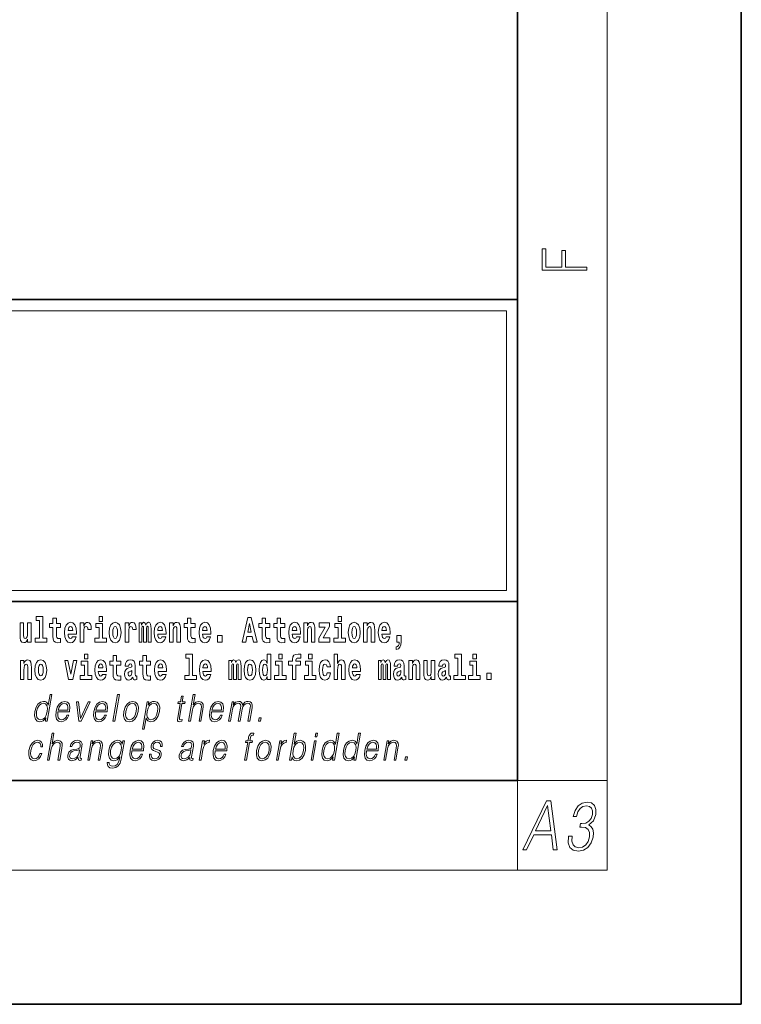
# Model space of a CAD drawing. Extents: x 0 to 420, y 0 to 297.
# Drawn here: x 388 to 420, y 0 to 44 of the extents above; entities that cross this region are included whole.
import ezdxf

# ---------------------------------------------------------------- set-up
doc = ezdxf.new("R2010")
doc.units = 0

msp = doc.modelspace()

# ---------------------------------------------------------------- linework, layer by layer
at = {"color": 7, "lineweight": 35}
for p, q in [((420, 0), (420, 297)), ((410, 10), (410, 287)), ((230, 31.5), (410, 31.5)), ((357.812, 31.5), (410, 31.5)), ((410, 10), (410, 31.5)), ((357.812, 18), (408.5, 18)), ((397, 18), (410, 18)), ((20, 10), (410, 10)), ((230, 10), (410, 10)), ((0, 0), (420, 0))]:
    msp.add_line(p, q, dxfattribs=at)
at = {"color": 7, "lineweight": 13}
for p, q in [((414, 6), (414, 291)), ((358.312, 31), (409.5, 31)), ((409.5, 31), (409.5, 18.5)), ((410, 10), (414, 10)), ((410, 10), (410, 6)), ((414, 6), (16, 6))]:
    msp.add_line(p, q, dxfattribs=at)
at = {"color": 252, "lineweight": 13}
msp.add_line((358.312, 18.5), (409.5, 18.5), dxfattribs=at)
at = {"color": 7, "lineweight": 13}
for points in [[(413.093, 32.817), (413.093, 32.955), (412.144, 32.955), (412.144, 33.691), (411.98, 33.691), (411.98, 32.955), (411.257, 32.955), (411.257, 33.766), (411.093, 33.766), (411.093, 32.817)], [(388.471, 17.154), (388.615, 17.154), (388.615, 16.369), (388.432, 16.369), (388.432, 16.193), (388.949, 16.193), (388.949, 16.369), (388.771, 16.369), (388.771, 17.332), (388.471, 17.332)], [(389.568, 17.016), (389.378, 17.016), (389.378, 17.265), (389.222, 17.265), (389.222, 17.016), (389.073, 17.016), (389.073, 16.839), (389.222, 16.839), (389.222, 16.46), (389.232, 16.323), (389.267, 16.232), (389.335, 16.181), (389.441, 16.163), (389.568, 16.171), (389.568, 16.352), (389.495, 16.346), (389.435, 16.358), (389.399, 16.396), (389.383, 16.458), (389.378, 16.541), (389.378, 16.839), (389.568, 16.839)], [(391.287, 17.332), (391.287, 17.116), (391.443, 17.116), (391.443, 17.332)], [(395.579, 17.016), (395.389, 17.016), (395.389, 17.265), (395.233, 17.265), (395.233, 17.016), (395.084, 17.016), (395.084, 16.839), (395.233, 16.839), (395.233, 16.46), (395.243, 16.323), (395.279, 16.232), (395.346, 16.181), (395.453, 16.163), (395.579, 16.171), (395.579, 16.352), (395.506, 16.346), (395.446, 16.358), (395.411, 16.396), (395.394, 16.458), (395.389, 16.541), (395.389, 16.839), (395.579, 16.839)], [(397.94, 17.293), (397.68, 16.193), (397.843, 16.193), (397.895, 16.446), (398.132, 16.446), (398.187, 16.193), (398.353, 16.193), (398.093, 17.293)], [(398.919, 17.016), (398.729, 17.016), (398.729, 17.265), (398.573, 17.265), (398.573, 17.016), (398.424, 17.016), (398.424, 16.839), (398.573, 16.839), (398.573, 16.46), (398.583, 16.323), (398.618, 16.232), (398.686, 16.181), (398.792, 16.163), (398.919, 16.171), (398.919, 16.352), (398.846, 16.346), (398.786, 16.358), (398.75, 16.396), (398.734, 16.458), (398.729, 16.541), (398.729, 16.839), (398.919, 16.839)], [(399.587, 17.016), (399.397, 17.016), (399.397, 17.265), (399.241, 17.265), (399.241, 17.016), (399.092, 17.016), (399.092, 16.839), (399.241, 16.839), (399.241, 16.46), (399.251, 16.323), (399.286, 16.232), (399.354, 16.181), (399.46, 16.163), (399.587, 16.171), (399.587, 16.352), (399.514, 16.346), (399.454, 16.358), (399.418, 16.396), (399.401, 16.458), (399.397, 16.541), (399.397, 16.839), (399.587, 16.839)], [(401.973, 17.332), (401.973, 17.116), (402.13, 17.116), (402.13, 17.332)], [(388.246, 16.193), (388.246, 17.045), (388.088, 17.045), (388.088, 16.621), (388.082, 16.504), (388.066, 16.422), (388.033, 16.373), (387.985, 16.357), (387.941, 16.371), (387.919, 16.415), (387.911, 16.487), (387.91, 16.583), (387.91, 17.045), (387.752, 17.045), (387.752, 16.528), (387.756, 16.374), (387.778, 16.26), (387.829, 16.19), (387.921, 16.165), (387.975, 16.174), (388.019, 16.201), (388.056, 16.251), (388.088, 16.323), (388.088, 16.193)], [(390.092, 16.422), (390.058, 16.368), (390.011, 16.349), (389.968, 16.362), (389.935, 16.4), (389.911, 16.463), (389.9, 16.55), (390.271, 16.55), (390.272, 16.607), (390.255, 16.808), (390.203, 16.956), (390.119, 17.045), (390.006, 17.075), (389.899, 17.043), (389.815, 16.954), (389.762, 16.81), (389.744, 16.62), (389.762, 16.426), (389.815, 16.282), (389.896, 16.193), (390.003, 16.163), (390.092, 16.179), (390.163, 16.225), (390.217, 16.304), (390.258, 16.422)], [(390.109, 16.713), (389.903, 16.713), (389.912, 16.786), (389.935, 16.842), (389.967, 16.877), (390.006, 16.889), (390.047, 16.877), (390.079, 16.843), (390.099, 16.788)], [(390.446, 17.045), (390.446, 16.193), (390.605, 16.193), (390.605, 16.626), (390.609, 16.74), (390.625, 16.823), (390.656, 16.873), (390.707, 16.891), (390.764, 16.854), (390.779, 16.812), (390.785, 16.753), (390.785, 16.748), (390.939, 16.748), (390.939, 16.763), (390.929, 16.899), (390.9, 16.996), (390.85, 17.053), (390.778, 17.073), (390.721, 17.062), (390.674, 17.03), (390.635, 16.976), (390.605, 16.9), (390.605, 17.045)], [(391.614, 16.369), (391.443, 16.369), (391.443, 17.016), (391.142, 17.016), (391.142, 16.839), (391.287, 16.839), (391.287, 16.369), (391.097, 16.369), (391.097, 16.193), (391.614, 16.193)], [(391.741, 16.618), (391.759, 16.423), (391.811, 16.281), (391.895, 16.193), (392.005, 16.163), (392.115, 16.193), (392.199, 16.281), (392.251, 16.423), (392.27, 16.618), (392.251, 16.812), (392.199, 16.956), (392.114, 17.043), (392.004, 17.075), (391.895, 17.043), (391.811, 16.956), (391.759, 16.812)], [(392.005, 16.886), (392.05, 16.869), (392.083, 16.818), (392.103, 16.734), (392.111, 16.62), (392.103, 16.504), (392.083, 16.42), (392.05, 16.369), (392.005, 16.354), (391.96, 16.369), (391.927, 16.422), (391.907, 16.507), (391.9, 16.626), (391.907, 16.737), (391.928, 16.818), (391.961, 16.869)], [(392.449, 17.045), (392.449, 16.193), (392.609, 16.193), (392.609, 16.626), (392.612, 16.74), (392.629, 16.823), (392.66, 16.873), (392.711, 16.891), (392.768, 16.854), (392.783, 16.812), (392.789, 16.753), (392.789, 16.748), (392.943, 16.748), (392.943, 16.763), (392.933, 16.899), (392.904, 16.996), (392.854, 17.053), (392.782, 17.073), (392.724, 17.062), (392.678, 17.03), (392.639, 16.976), (392.609, 16.9), (392.609, 17.045)], [(393.486, 16.824), (393.486, 16.193), (393.612, 16.193), (393.612, 16.782), (393.607, 16.905), (393.589, 16.997), (393.552, 17.054), (393.491, 17.075), (393.428, 17.043), (393.376, 16.951), (393.34, 17.041), (393.279, 17.075), (393.224, 17.043), (393.185, 16.954), (393.185, 17.045), (393.071, 17.045), (393.071, 16.193), (393.196, 16.193), (393.196, 16.818), (393.208, 16.875), (393.244, 16.896), (393.27, 16.88), (393.279, 16.835), (393.279, 16.193), (393.403, 16.193), (393.403, 16.818), (393.416, 16.875), (393.451, 16.896), (393.477, 16.88), (393.486, 16.835)], [(394.099, 16.422), (394.066, 16.368), (394.018, 16.349), (393.976, 16.362), (393.943, 16.4), (393.918, 16.463), (393.907, 16.55), (394.279, 16.55), (394.28, 16.607), (394.262, 16.808), (394.21, 16.956), (394.127, 17.045), (394.014, 17.075), (393.906, 17.043), (393.823, 16.954), (393.77, 16.81), (393.752, 16.62), (393.77, 16.426), (393.823, 16.282), (393.904, 16.193), (394.01, 16.163), (394.099, 16.179), (394.17, 16.225), (394.224, 16.304), (394.266, 16.422)], [(394.117, 16.713), (393.911, 16.713), (393.919, 16.786), (393.943, 16.842), (393.975, 16.877), (394.014, 16.889), (394.055, 16.877), (394.087, 16.843), (394.107, 16.788)], [(394.432, 17.045), (394.432, 16.193), (394.591, 16.193), (394.591, 16.617), (394.595, 16.732), (394.612, 16.815), (394.644, 16.864), (394.694, 16.881), (394.735, 16.866), (394.757, 16.824), (394.765, 16.756), (394.767, 16.667), (394.767, 16.193), (394.926, 16.193), (394.926, 16.71), (394.92, 16.862), (394.898, 16.976), (394.847, 17.048), (394.756, 17.073), (394.703, 17.064), (394.658, 17.035), (394.622, 16.986), (394.591, 16.915), (394.591, 17.045)], [(396.103, 16.422), (396.07, 16.368), (396.022, 16.349), (395.98, 16.362), (395.946, 16.4), (395.922, 16.463), (395.911, 16.55), (396.283, 16.55), (396.284, 16.607), (396.266, 16.808), (396.214, 16.956), (396.131, 17.045), (396.017, 17.075), (395.91, 17.043), (395.827, 16.954), (395.773, 16.81), (395.756, 16.62), (395.773, 16.426), (395.827, 16.282), (395.908, 16.193), (396.014, 16.163), (396.103, 16.179), (396.174, 16.225), (396.228, 16.304), (396.269, 16.422)], [(396.121, 16.713), (395.914, 16.713), (395.923, 16.786), (395.946, 16.842), (395.979, 16.877), (396.017, 16.889), (396.059, 16.877), (396.091, 16.843), (396.111, 16.788)], [(398.016, 17.019), (398.092, 16.631), (397.937, 16.631)], [(400.11, 16.422), (400.077, 16.368), (400.029, 16.349), (399.987, 16.362), (399.954, 16.4), (399.93, 16.463), (399.918, 16.55), (400.29, 16.55), (400.291, 16.607), (400.274, 16.808), (400.221, 16.956), (400.138, 17.045), (400.025, 17.075), (399.917, 17.043), (399.834, 16.954), (399.781, 16.81), (399.763, 16.62), (399.781, 16.426), (399.834, 16.282), (399.915, 16.193), (400.022, 16.163), (400.11, 16.179), (400.181, 16.225), (400.236, 16.304), (400.277, 16.422)], [(400.128, 16.713), (399.922, 16.713), (399.931, 16.786), (399.954, 16.842), (399.986, 16.877), (400.025, 16.889), (400.066, 16.877), (400.098, 16.843), (400.118, 16.788)], [(400.443, 17.045), (400.443, 16.193), (400.602, 16.193), (400.602, 16.617), (400.606, 16.732), (400.623, 16.815), (400.655, 16.864), (400.705, 16.881), (400.746, 16.866), (400.768, 16.824), (400.776, 16.756), (400.778, 16.667), (400.778, 16.193), (400.937, 16.193), (400.937, 16.71), (400.931, 16.862), (400.909, 16.976), (400.858, 17.048), (400.767, 17.073), (400.714, 17.064), (400.67, 17.035), (400.633, 16.986), (400.602, 16.915), (400.602, 17.045)], [(401.593, 16.886), (401.593, 17.045), (401.13, 17.045), (401.13, 16.861), (401.392, 16.861), (401.112, 16.36), (401.112, 16.193), (401.608, 16.193), (401.608, 16.377), (401.305, 16.377)], [(402.301, 16.369), (402.13, 16.369), (402.13, 17.016), (401.829, 17.016), (401.829, 16.839), (401.973, 16.839), (401.973, 16.369), (401.784, 16.369), (401.784, 16.193), (402.301, 16.193)], [(402.428, 16.618), (402.446, 16.423), (402.498, 16.281), (402.581, 16.193), (402.692, 16.163), (402.802, 16.193), (402.885, 16.281), (402.937, 16.423), (402.956, 16.618), (402.937, 16.812), (402.885, 16.956), (402.801, 17.043), (402.691, 17.075), (402.581, 17.043), (402.498, 16.956), (402.446, 16.812)], [(402.692, 16.886), (402.737, 16.869), (402.77, 16.818), (402.79, 16.734), (402.798, 16.62), (402.79, 16.504), (402.77, 16.42), (402.737, 16.369), (402.692, 16.354), (402.647, 16.369), (402.613, 16.422), (402.594, 16.507), (402.587, 16.626), (402.594, 16.737), (402.615, 16.818), (402.648, 16.869)], [(403.115, 17.045), (403.115, 16.193), (403.274, 16.193), (403.274, 16.617), (403.278, 16.732), (403.295, 16.815), (403.327, 16.864), (403.377, 16.881), (403.418, 16.866), (403.44, 16.824), (403.448, 16.756), (403.45, 16.667), (403.45, 16.193), (403.609, 16.193), (403.609, 16.71), (403.603, 16.862), (403.581, 16.976), (403.53, 17.048), (403.439, 17.073), (403.386, 17.064), (403.341, 17.035), (403.305, 16.986), (403.274, 16.915), (403.274, 17.045)], [(404.118, 16.422), (404.085, 16.368), (404.037, 16.349), (403.995, 16.362), (403.962, 16.4), (403.937, 16.463), (403.926, 16.55), (404.298, 16.55), (404.299, 16.607), (404.281, 16.808), (404.229, 16.956), (404.146, 17.045), (404.033, 17.075), (403.925, 17.043), (403.842, 16.954), (403.788, 16.81), (403.771, 16.62), (403.788, 16.426), (403.842, 16.282), (403.923, 16.193), (404.029, 16.163), (404.118, 16.179), (404.189, 16.225), (404.243, 16.304), (404.284, 16.422)], [(404.136, 16.713), (403.929, 16.713), (403.938, 16.786), (403.962, 16.842), (403.994, 16.877), (404.033, 16.889), (404.074, 16.877), (404.106, 16.843), (404.126, 16.788)], [(396.579, 16.485), (396.579, 16.193), (396.783, 16.193), (396.783, 16.485)], [(404.57, 15.864), (404.666, 15.894), (404.738, 15.96), (404.783, 16.067), (404.798, 16.205), (404.798, 16.485), (404.594, 16.485), (404.594, 16.193), (404.705, 16.193), (404.705, 16.171), (404.696, 16.094), (404.672, 16.035), (404.629, 15.995), (404.57, 15.973)], [(390.634, 15.655), (390.634, 15.439), (390.79, 15.439), (390.79, 15.655)], [(392.255, 15.339), (392.065, 15.339), (392.065, 15.588), (391.909, 15.588), (391.909, 15.339), (391.76, 15.339), (391.76, 15.162), (391.909, 15.162), (391.909, 14.783), (391.919, 14.647), (391.954, 14.555), (392.022, 14.504), (392.129, 14.487), (392.255, 14.495), (392.255, 14.675), (392.182, 14.669), (392.122, 14.682), (392.086, 14.72), (392.07, 14.782), (392.065, 14.864), (392.065, 15.162), (392.255, 15.162)], [(393.591, 15.339), (393.401, 15.339), (393.401, 15.588), (393.245, 15.588), (393.245, 15.339), (393.096, 15.339), (393.096, 15.162), (393.245, 15.162), (393.245, 14.783), (393.255, 14.647), (393.29, 14.555), (393.358, 14.504), (393.464, 14.487), (393.591, 14.495), (393.591, 14.675), (393.518, 14.669), (393.458, 14.682), (393.422, 14.72), (393.406, 14.782), (393.401, 14.864), (393.401, 15.162), (393.591, 15.162)], [(395.165, 15.477), (395.309, 15.477), (395.309, 14.693), (395.126, 14.693), (395.126, 14.517), (395.643, 14.517), (395.643, 14.693), (395.466, 14.693), (395.466, 15.655), (395.165, 15.655)], [(398.802, 14.648), (398.802, 14.517), (398.961, 14.517), (398.961, 15.655), (398.802, 15.655), (398.802, 15.238), (398.77, 15.309), (398.735, 15.36), (398.695, 15.389), (398.648, 15.398), (398.564, 15.366), (398.497, 15.278), (398.454, 15.135), (398.438, 14.943), (398.454, 14.75), (398.497, 14.606), (398.564, 14.517), (398.648, 14.487), (398.696, 14.496), (398.736, 14.525), (398.77, 14.575)], [(399.317, 15.655), (399.317, 15.439), (399.473, 15.439), (399.473, 15.655)], [(399.759, 15.162), (399.929, 15.162), (399.929, 14.517), (400.086, 14.517), (400.086, 15.162), (400.298, 15.162), (400.298, 15.339), (400.086, 15.339), (400.086, 15.376), (400.093, 15.422), (400.114, 15.452), (400.149, 15.468), (400.2, 15.474), (400.299, 15.466), (400.299, 15.647), (400.182, 15.655), (400.069, 15.642), (399.99, 15.603), (399.944, 15.527), (399.929, 15.406), (399.929, 15.339), (399.759, 15.339)], [(400.653, 15.655), (400.653, 15.439), (400.809, 15.439), (400.809, 15.655)], [(401.795, 15.655), (401.795, 14.517), (401.953, 14.517), (401.953, 14.94), (401.958, 15.056), (401.974, 15.138), (402.006, 15.187), (402.056, 15.205), (402.097, 15.189), (402.12, 15.148), (402.127, 15.08), (402.13, 14.991), (402.13, 14.517), (402.288, 14.517), (402.288, 15.034), (402.283, 15.186), (402.261, 15.3), (402.21, 15.371), (402.119, 15.397), (402.065, 15.387), (402.021, 15.358), (401.984, 15.309), (401.953, 15.238), (401.953, 15.655)], [(407.188, 15.477), (407.332, 15.477), (407.332, 14.693), (407.149, 14.693), (407.149, 14.517), (407.666, 14.517), (407.666, 14.693), (407.489, 14.693), (407.489, 15.655), (407.188, 15.655)], [(408, 15.655), (408, 15.439), (408.156, 15.439), (408.156, 15.655)], [(387.768, 15.368), (387.768, 14.517), (387.927, 14.517), (387.927, 14.94), (387.931, 15.056), (387.948, 15.138), (387.98, 15.187), (388.03, 15.205), (388.071, 15.189), (388.093, 15.148), (388.101, 15.08), (388.103, 14.991), (388.103, 14.517), (388.262, 14.517), (388.262, 15.034), (388.256, 15.186), (388.234, 15.3), (388.183, 15.371), (388.092, 15.397), (388.039, 15.387), (387.995, 15.358), (387.958, 15.309), (387.927, 15.238), (387.927, 15.368)], [(388.417, 14.942), (388.435, 14.747), (388.487, 14.604), (388.57, 14.517), (388.681, 14.487), (388.791, 14.517), (388.874, 14.604), (388.926, 14.747), (388.945, 14.942), (388.926, 15.135), (388.874, 15.279), (388.79, 15.366), (388.68, 15.398), (388.57, 15.366), (388.487, 15.279), (388.435, 15.135)], [(388.681, 15.21), (388.726, 15.192), (388.759, 15.141), (388.779, 15.057), (388.787, 14.943), (388.779, 14.828), (388.759, 14.744), (388.726, 14.693), (388.681, 14.677), (388.636, 14.693), (388.603, 14.745), (388.583, 14.831), (388.576, 14.95), (388.583, 15.061), (388.604, 15.141), (388.637, 15.192)], [(389.748, 15.368), (389.926, 14.517), (390.109, 14.517), (390.286, 15.368), (390.138, 15.368), (390.019, 14.756), (389.896, 15.368)], [(390.961, 14.693), (390.79, 14.693), (390.79, 15.339), (390.49, 15.339), (390.49, 15.162), (390.634, 15.162), (390.634, 14.693), (390.444, 14.693), (390.444, 14.517), (390.961, 14.517)], [(391.443, 14.745), (391.41, 14.691), (391.362, 14.672), (391.32, 14.685), (391.286, 14.723), (391.262, 14.786), (391.251, 14.873), (391.623, 14.873), (391.624, 14.931), (391.606, 15.132), (391.554, 15.279), (391.471, 15.368), (391.357, 15.398), (391.25, 15.366), (391.167, 15.278), (391.113, 15.133), (391.096, 14.943), (391.113, 14.75), (391.167, 14.606), (391.248, 14.517), (391.354, 14.487), (391.443, 14.503), (391.514, 14.549), (391.568, 14.628), (391.609, 14.745)], [(391.461, 15.037), (391.254, 15.037), (391.263, 15.11), (391.286, 15.165), (391.319, 15.2), (391.357, 15.213), (391.398, 15.2), (391.431, 15.167), (391.451, 15.111)], [(392.608, 15.111), (392.626, 15.194), (392.682, 15.222), (392.734, 15.2), (392.752, 15.137), (392.745, 15.087), (392.723, 15.064), (392.683, 15.054), (392.621, 15.045), (392.537, 15.013), (392.476, 14.954), (392.439, 14.87), (392.427, 14.761), (392.439, 14.647), (392.476, 14.56), (392.535, 14.507), (392.615, 14.487), (392.71, 14.52), (392.793, 14.62), (392.805, 14.563), (392.829, 14.525), (392.862, 14.506), (392.91, 14.498), (392.973, 14.511), (392.973, 14.675), (392.946, 14.671), (392.911, 14.691), (392.904, 14.756), (392.904, 15.133), (392.891, 15.249), (392.851, 15.332), (392.781, 15.381), (392.682, 15.398), (392.587, 15.378), (392.516, 15.322), (392.47, 15.235), (392.456, 15.124), (392.456, 15.111)], [(394.115, 14.745), (394.081, 14.691), (394.034, 14.672), (393.991, 14.685), (393.958, 14.723), (393.934, 14.786), (393.923, 14.873), (394.294, 14.873), (394.295, 14.931), (394.278, 15.132), (394.225, 15.279), (394.142, 15.368), (394.029, 15.398), (393.921, 15.366), (393.838, 15.278), (393.785, 15.133), (393.767, 14.943), (393.785, 14.75), (393.838, 14.606), (393.919, 14.517), (394.026, 14.487), (394.115, 14.503), (394.186, 14.549), (394.24, 14.628), (394.281, 14.745)], [(394.132, 15.037), (393.926, 15.037), (393.935, 15.11), (393.958, 15.165), (393.99, 15.2), (394.029, 15.213), (394.07, 15.2), (394.102, 15.167), (394.122, 15.111)], [(396.118, 14.745), (396.085, 14.691), (396.037, 14.672), (395.995, 14.685), (395.962, 14.723), (395.937, 14.786), (395.926, 14.873), (396.298, 14.873), (396.299, 14.931), (396.281, 15.132), (396.229, 15.279), (396.146, 15.368), (396.033, 15.398), (395.925, 15.366), (395.842, 15.278), (395.789, 15.133), (395.771, 14.943), (395.789, 14.75), (395.842, 14.606), (395.923, 14.517), (396.03, 14.487), (396.118, 14.503), (396.189, 14.549), (396.244, 14.628), (396.285, 14.745)], [(396.136, 15.037), (395.93, 15.037), (395.939, 15.11), (395.962, 15.165), (395.994, 15.2), (396.033, 15.213), (396.074, 15.2), (396.106, 15.167), (396.126, 15.111)], [(397.509, 15.148), (397.509, 14.517), (397.635, 14.517), (397.635, 15.105), (397.629, 15.229), (397.612, 15.32), (397.575, 15.378), (397.514, 15.398), (397.451, 15.366), (397.399, 15.274), (397.363, 15.365), (397.302, 15.398), (397.247, 15.366), (397.208, 15.278), (397.208, 15.368), (397.094, 15.368), (397.094, 14.517), (397.219, 14.517), (397.219, 15.141), (397.231, 15.198), (397.267, 15.219), (397.293, 15.203), (397.302, 15.159), (397.302, 14.517), (397.426, 14.517), (397.426, 15.141), (397.439, 15.198), (397.474, 15.219), (397.5, 15.203), (397.509, 15.159)], [(397.768, 14.942), (397.786, 14.747), (397.838, 14.604), (397.921, 14.517), (398.032, 14.487), (398.142, 14.517), (398.225, 14.604), (398.277, 14.747), (398.296, 14.942), (398.277, 15.135), (398.225, 15.279), (398.141, 15.366), (398.031, 15.398), (397.921, 15.366), (397.838, 15.279), (397.786, 15.135)], [(398.032, 15.21), (398.077, 15.192), (398.11, 15.141), (398.13, 15.057), (398.138, 14.943), (398.13, 14.828), (398.11, 14.744), (398.077, 14.693), (398.032, 14.677), (397.987, 14.693), (397.953, 14.745), (397.933, 14.831), (397.927, 14.95), (397.933, 15.061), (397.955, 15.141), (397.988, 15.192)], [(398.701, 15.208), (398.747, 15.19), (398.78, 15.141), (398.802, 15.057), (398.81, 14.943), (398.802, 14.828), (398.78, 14.744), (398.746, 14.693), (398.701, 14.677), (398.658, 14.693), (398.625, 14.744), (398.604, 14.828), (398.597, 14.943), (398.604, 15.057), (398.625, 15.14), (398.658, 15.19)], [(399.644, 14.693), (399.473, 14.693), (399.473, 15.339), (399.173, 15.339), (399.173, 15.162), (399.317, 15.162), (399.317, 14.693), (399.127, 14.693), (399.127, 14.517), (399.644, 14.517)], [(400.98, 14.693), (400.809, 14.693), (400.809, 15.339), (400.509, 15.339), (400.509, 15.162), (400.653, 15.162), (400.653, 14.693), (400.463, 14.693), (400.463, 14.517), (400.98, 14.517)], [(401.478, 14.821), (401.447, 14.717), (401.384, 14.679), (401.34, 14.694), (401.306, 14.745), (401.286, 14.829), (401.28, 14.945), (401.286, 15.059), (401.307, 15.143), (401.341, 15.192), (401.384, 15.21), (401.447, 15.176), (401.477, 15.086), (401.634, 15.086), (401.61, 15.216), (401.56, 15.314), (401.485, 15.376), (401.387, 15.398), (401.276, 15.365), (401.192, 15.273), (401.138, 15.129), (401.12, 14.94), (401.138, 14.753), (401.189, 14.61), (401.27, 14.518), (401.377, 14.487), (401.479, 14.511), (401.558, 14.575), (401.61, 14.682), (401.634, 14.821)], [(402.798, 14.745), (402.764, 14.691), (402.717, 14.672), (402.674, 14.685), (402.641, 14.723), (402.617, 14.786), (402.606, 14.873), (402.977, 14.873), (402.978, 14.931), (402.961, 15.132), (402.908, 15.279), (402.825, 15.368), (402.712, 15.398), (402.604, 15.366), (402.521, 15.278), (402.468, 15.133), (402.45, 14.943), (402.468, 14.75), (402.521, 14.606), (402.602, 14.517), (402.709, 14.487), (402.798, 14.503), (402.869, 14.549), (402.923, 14.628), (402.964, 14.745)], [(402.815, 15.037), (402.609, 15.037), (402.618, 15.11), (402.641, 15.165), (402.673, 15.2), (402.712, 15.213), (402.753, 15.2), (402.785, 15.167), (402.805, 15.111)], [(404.188, 15.148), (404.188, 14.517), (404.314, 14.517), (404.314, 15.105), (404.309, 15.229), (404.291, 15.32), (404.254, 15.378), (404.193, 15.398), (404.13, 15.366), (404.078, 15.274), (404.042, 15.365), (403.981, 15.398), (403.926, 15.366), (403.887, 15.278), (403.887, 15.368), (403.773, 15.368), (403.773, 14.517), (403.898, 14.517), (403.898, 15.141), (403.91, 15.198), (403.946, 15.219), (403.973, 15.203), (403.981, 15.159), (403.981, 14.517), (404.106, 14.517), (404.106, 15.141), (404.118, 15.198), (404.153, 15.219), (404.179, 15.203), (404.188, 15.159)], [(404.63, 15.111), (404.648, 15.194), (404.705, 15.222), (404.757, 15.2), (404.775, 15.137), (404.768, 15.087), (404.746, 15.064), (404.706, 15.054), (404.644, 15.045), (404.559, 15.013), (404.498, 14.954), (404.462, 14.87), (404.45, 14.761), (404.462, 14.647), (404.498, 14.56), (404.557, 14.507), (404.637, 14.487), (404.733, 14.52), (404.816, 14.62), (404.828, 14.563), (404.851, 14.525), (404.885, 14.506), (404.932, 14.498), (404.995, 14.511), (404.995, 14.675), (404.969, 14.671), (404.933, 14.691), (404.927, 14.756), (404.927, 15.133), (404.913, 15.249), (404.873, 15.332), (404.804, 15.381), (404.705, 15.398), (404.609, 15.378), (404.538, 15.322), (404.493, 15.235), (404.478, 15.124), (404.478, 15.111)], [(405.134, 15.368), (405.134, 14.517), (405.293, 14.517), (405.293, 14.94), (405.297, 15.056), (405.314, 15.138), (405.346, 15.187), (405.396, 15.205), (405.437, 15.189), (405.459, 15.148), (405.467, 15.08), (405.469, 14.991), (405.469, 14.517), (405.628, 14.517), (405.628, 15.034), (405.622, 15.186), (405.6, 15.3), (405.549, 15.371), (405.458, 15.397), (405.405, 15.387), (405.361, 15.358), (405.324, 15.309), (405.293, 15.238), (405.293, 15.368)], [(406.296, 14.517), (406.296, 15.368), (406.137, 15.368), (406.137, 14.945), (406.132, 14.828), (406.115, 14.745), (406.083, 14.696), (406.034, 14.68), (405.991, 14.694), (405.969, 14.739), (405.961, 14.81), (405.96, 14.907), (405.96, 15.368), (405.801, 15.368), (405.801, 14.851), (405.805, 14.698), (405.828, 14.583), (405.879, 14.514), (405.971, 14.488), (406.024, 14.498), (406.068, 14.525), (406.105, 14.574), (406.137, 14.647), (406.137, 14.517)], [(406.634, 15.111), (406.652, 15.194), (406.709, 15.222), (406.761, 15.2), (406.778, 15.137), (406.772, 15.087), (406.75, 15.064), (406.71, 15.054), (406.648, 15.045), (406.563, 15.013), (406.502, 14.954), (406.466, 14.87), (406.453, 14.761), (406.466, 14.647), (406.502, 14.56), (406.561, 14.507), (406.641, 14.487), (406.736, 14.52), (406.819, 14.62), (406.832, 14.563), (406.855, 14.525), (406.888, 14.506), (406.936, 14.498), (406.999, 14.511), (406.999, 14.675), (406.973, 14.671), (406.937, 14.691), (406.93, 14.756), (406.93, 15.133), (406.917, 15.249), (406.877, 15.332), (406.807, 15.381), (406.709, 15.398), (406.613, 15.378), (406.542, 15.322), (406.497, 15.235), (406.482, 15.124), (406.482, 15.111)], [(408.327, 14.693), (408.156, 14.693), (408.156, 15.339), (407.856, 15.339), (407.856, 15.162), (408, 15.162), (408, 14.693), (407.81, 14.693), (407.81, 14.517), (408.327, 14.517)], [(392.75, 14.821), (392.741, 14.756), (392.718, 14.707), (392.683, 14.675), (392.642, 14.666), (392.597, 14.693), (392.58, 14.763), (392.593, 14.831), (392.633, 14.867), (392.701, 14.886), (392.75, 14.919)], [(404.772, 14.821), (404.764, 14.756), (404.74, 14.707), (404.706, 14.675), (404.665, 14.666), (404.619, 14.693), (404.603, 14.763), (404.616, 14.831), (404.656, 14.867), (404.724, 14.886), (404.772, 14.919)], [(406.776, 14.821), (406.767, 14.756), (406.744, 14.707), (406.71, 14.675), (406.669, 14.666), (406.623, 14.693), (406.606, 14.763), (406.62, 14.831), (406.66, 14.867), (406.727, 14.886), (406.776, 14.919)], [(408.617, 14.808), (408.617, 14.517), (408.821, 14.517), (408.821, 14.808)], [(389.173, 13.854), (389.093, 13.854), (389.009, 13.37), (388.977, 13.443), (388.933, 13.498), (388.873, 13.53), (388.799, 13.542), (388.667, 13.51), (388.554, 13.421), (388.467, 13.278), (388.412, 13.086), (388.4, 12.892), (388.436, 12.75), (388.516, 12.66), (388.636, 12.63), (388.714, 12.642), (388.785, 12.672), (388.85, 12.725), (388.91, 12.801), (388.884, 12.654), (388.964, 12.654)], [(391.907, 12.654), (391.988, 12.654), (392.196, 13.854), (392.116, 13.854)], [(395.047, 13.769), (394.967, 13.769), (394.923, 13.52), (394.829, 13.52), (394.814, 13.438), (394.909, 13.438), (394.8, 12.807), (394.79, 12.729), (394.797, 12.674), (394.825, 12.644), (394.879, 12.632), (394.981, 12.65), (394.995, 12.73), (394.914, 12.714), (394.875, 12.735), (394.88, 12.807), (394.989, 13.438), (395.118, 13.438), (395.132, 13.52), (395.004, 13.52)], [(395.289, 12.654), (395.37, 12.654), (395.458, 13.164), (395.494, 13.285), (395.554, 13.375), (395.63, 13.431), (395.722, 13.453), (395.806, 13.435), (395.849, 13.385), (395.86, 13.3), (395.845, 13.179), (395.754, 12.654), (395.834, 12.654), (395.926, 13.181), (395.946, 13.318), (395.939, 13.42), (395.872, 13.508), (395.753, 13.542), (395.613, 13.502), (395.497, 13.385), (395.578, 13.854), (395.498, 13.854)], [(388.495, 13.086), (388.537, 13.243), (388.603, 13.358), (388.69, 13.428), (388.795, 13.453), (388.889, 13.428), (388.95, 13.358), (388.977, 13.243), (388.966, 13.086), (388.922, 12.927), (388.857, 12.812), (388.77, 12.742), (388.667, 12.719), (388.571, 12.742), (388.51, 12.814), (388.483, 12.929)], [(389.446, 13.068), (389.963, 13.068), (389.968, 13.101), (389.979, 13.288), (389.946, 13.426), (389.867, 13.512), (389.75, 13.542), (389.616, 13.51), (389.506, 13.421), (389.419, 13.276), (389.366, 13.083), (389.352, 12.891), (389.388, 12.749), (389.467, 12.66), (389.589, 12.63), (389.702, 12.652), (389.799, 12.709), (389.876, 12.801), (389.928, 12.921), (389.848, 12.921), (389.809, 12.836), (389.754, 12.772), (389.687, 12.732), (389.61, 12.719), (389.521, 12.74), (389.462, 12.809), (389.435, 12.916), (389.445, 13.063)], [(389.46, 13.149), (389.502, 13.276), (389.564, 13.371), (389.643, 13.431), (389.733, 13.453), (389.813, 13.431), (389.87, 13.373), (389.896, 13.276), (389.894, 13.149)], [(390.388, 12.654), (390.478, 12.654), (390.887, 13.52), (390.805, 13.52), (390.458, 12.776), (390.365, 13.52), (390.279, 13.52)], [(391.132, 13.068), (391.648, 13.068), (391.654, 13.101), (391.665, 13.288), (391.632, 13.426), (391.553, 13.512), (391.436, 13.542), (391.302, 13.51), (391.192, 13.421), (391.105, 13.276), (391.052, 13.083), (391.038, 12.891), (391.074, 12.749), (391.153, 12.66), (391.275, 12.63), (391.388, 12.652), (391.485, 12.709), (391.562, 12.801), (391.614, 12.921), (391.533, 12.921), (391.495, 12.836), (391.44, 12.772), (391.372, 12.732), (391.295, 12.719), (391.207, 12.74), (391.148, 12.809), (391.121, 12.916), (391.131, 13.063)], [(391.146, 13.149), (391.188, 13.276), (391.25, 13.371), (391.328, 13.431), (391.419, 13.453), (391.499, 13.431), (391.556, 13.373), (391.582, 13.276), (391.58, 13.149)], [(392.395, 13.086), (392.381, 12.892), (392.419, 12.749), (392.504, 12.66), (392.634, 12.632), (392.774, 12.662), (392.889, 12.749), (392.975, 12.892), (393.032, 13.086), (393.043, 13.28), (393.006, 13.421), (392.921, 13.51), (392.792, 13.542), (392.651, 13.51), (392.536, 13.421), (392.448, 13.278)], [(392.478, 13.086), (392.521, 13.243), (392.586, 13.358), (392.673, 13.428), (392.776, 13.453), (392.871, 13.428), (392.933, 13.358), (392.959, 13.243), (392.949, 13.086), (392.904, 12.927), (392.839, 12.814), (392.752, 12.744), (392.649, 12.72), (392.554, 12.744), (392.492, 12.814), (392.465, 12.927)], [(393.222, 12.305), (393.302, 12.305), (393.388, 12.804), (393.42, 12.727), (393.464, 12.672), (393.597, 12.63), (393.731, 12.66), (393.843, 12.749), (393.931, 12.892), (393.987, 13.086), (393.998, 13.278), (393.962, 13.421), (393.881, 13.51), (393.759, 13.542), (393.679, 13.53), (393.608, 13.498), (393.543, 13.441), (393.486, 13.365), (393.513, 13.52), (393.433, 13.52)], [(393.435, 13.086), (393.477, 13.243), (393.542, 13.358), (393.628, 13.428), (393.732, 13.453), (393.827, 13.428), (393.889, 13.358), (393.915, 13.243), (393.905, 13.086), (393.86, 12.927), (393.794, 12.812), (393.707, 12.742), (393.605, 12.719), (393.51, 12.742), (393.449, 12.814), (393.422, 12.929)], [(396.312, 13.068), (396.828, 13.068), (396.834, 13.101), (396.845, 13.288), (396.812, 13.426), (396.733, 13.512), (396.616, 13.542), (396.482, 13.51), (396.372, 13.421), (396.285, 13.276), (396.232, 13.083), (396.218, 12.891), (396.254, 12.749), (396.333, 12.66), (396.455, 12.63), (396.568, 12.652), (396.665, 12.709), (396.742, 12.801), (396.794, 12.921), (396.714, 12.921), (396.675, 12.836), (396.62, 12.772), (396.553, 12.732), (396.476, 12.719), (396.387, 12.74), (396.328, 12.809), (396.301, 12.916), (396.311, 13.063)], [(396.326, 13.149), (396.368, 13.276), (396.43, 13.371), (396.508, 13.431), (396.599, 13.453), (396.679, 13.431), (396.736, 13.373), (396.762, 13.276), (396.76, 13.149)], [(397.079, 12.654), (397.16, 12.654), (397.253, 13.189), (397.286, 13.296), (397.342, 13.38), (397.415, 13.433), (397.503, 13.453), (397.564, 13.44), (397.603, 13.4), (397.618, 13.333), (397.611, 13.239), (397.509, 12.654), (397.59, 12.654), (397.684, 13.196), (397.715, 13.3), (397.771, 13.381), (397.844, 13.433), (397.931, 13.453), (397.996, 13.44), (398.036, 13.403), (398.05, 13.34), (398.043, 13.25), (397.939, 12.654), (398.019, 12.654), (398.124, 13.258), (398.131, 13.381), (398.105, 13.47), (398.044, 13.523), (397.949, 13.542), (397.877, 13.53), (397.81, 13.498), (397.697, 13.371), (397.683, 13.443), (397.649, 13.497), (397.597, 13.53), (397.529, 13.542), (397.392, 13.498), (397.28, 13.376), (397.305, 13.52), (397.23, 13.52)], [(398.417, 12.654), (398.505, 12.654), (398.531, 12.802), (398.443, 12.802)], [(388.981, 10.912), (389.061, 10.912), (389.15, 11.423), (389.185, 11.543), (389.245, 11.633), (389.321, 11.69), (389.413, 11.712), (389.497, 11.693), (389.54, 11.643), (389.551, 11.558), (389.537, 11.438), (389.445, 10.912), (389.525, 10.912), (389.617, 11.439), (389.637, 11.576), (389.63, 11.678), (389.563, 11.767), (389.445, 11.8), (389.304, 11.76), (389.188, 11.643), (389.269, 12.112), (389.189, 12.112)], [(397.794, 10.912), (397.874, 10.912), (398.011, 11.696), (398.136, 11.696), (398.15, 11.778), (398.025, 11.778), (398.051, 11.927), (398.082, 12.009), (398.151, 12.035), (398.194, 12.029), (398.209, 12.119), (398.169, 12.124), (398.093, 12.112), (398.037, 12.079), (397.996, 12.02), (397.972, 11.937), (397.945, 11.778), (397.843, 11.778), (397.829, 11.696), (397.93, 11.696)], [(399.806, 10.912), (399.886, 10.912), (399.912, 11.062), (399.94, 10.987), (399.985, 10.932), (400.045, 10.9), (400.119, 10.889), (400.253, 10.919), (400.367, 11.009), (400.455, 11.151), (400.511, 11.344), (400.521, 11.536), (400.485, 11.68), (400.403, 11.768), (400.283, 11.8), (400.203, 11.788), (400.131, 11.755), (400.067, 11.7), (400.009, 11.625), (400.094, 12.112), (400.014, 12.112)], [(400.946, 11.962), (401.026, 11.962), (401.052, 12.112), (400.972, 12.112)], [(402.014, 12.112), (401.933, 12.112), (401.849, 11.628), (401.818, 11.702), (401.774, 11.757), (401.714, 11.788), (401.64, 11.8), (401.508, 11.768), (401.395, 11.68), (401.307, 11.536), (401.253, 11.344), (401.24, 11.151), (401.277, 11.009), (401.356, 10.919), (401.477, 10.889), (401.555, 10.9), (401.625, 10.93), (401.691, 10.984), (401.751, 11.059), (401.725, 10.912), (401.805, 10.912)], [(402.969, 12.112), (402.889, 12.112), (402.805, 11.628), (402.774, 11.702), (402.73, 11.757), (402.67, 11.788), (402.596, 11.8), (402.464, 11.768), (402.351, 11.68), (402.263, 11.536), (402.208, 11.344), (402.196, 11.151), (402.233, 11.009), (402.312, 10.919), (402.432, 10.889), (402.511, 10.9), (402.581, 10.93), (402.647, 10.984), (402.706, 11.059), (402.681, 10.912), (402.761, 10.912)], [(388.64, 11.211), (388.599, 11.112), (388.542, 11.039), (388.474, 10.994), (388.398, 10.979), (388.309, 11.002), (388.251, 11.074), (388.224, 11.189), (388.235, 11.348), (388.278, 11.501), (388.345, 11.616), (388.428, 11.686), (388.524, 11.712), (388.594, 11.696), (388.647, 11.655), (388.676, 11.588), (388.684, 11.503), (388.762, 11.503), (388.757, 11.623), (388.717, 11.717), (388.643, 11.778), (388.54, 11.8), (388.406, 11.768), (388.293, 11.678), (388.206, 11.533), (388.151, 11.339), (388.14, 11.149), (388.175, 11.009), (388.256, 10.92), (388.376, 10.89), (388.492, 10.912), (388.591, 10.975), (388.668, 11.076), (388.72, 11.211)], [(390.356, 11.037), (390.354, 11.024), (390.362, 10.934), (390.432, 10.904), (390.491, 10.912), (390.504, 10.987), (390.474, 10.986), (390.434, 11.004), (390.438, 11.066), (390.52, 11.538), (390.523, 11.65), (390.489, 11.733), (390.417, 11.782), (390.312, 11.8), (390.194, 11.78), (390.099, 11.723), (390.029, 11.635), (389.989, 11.52), (390.067, 11.52), (390.096, 11.603), (390.146, 11.663), (390.212, 11.698), (390.297, 11.712), (390.375, 11.7), (390.422, 11.665), (390.442, 11.606), (390.436, 11.523), (390.422, 11.471), (390.397, 11.443), (390.357, 11.426), (390.296, 11.411), (390.161, 11.396), (390.037, 11.358), (389.939, 11.271), (389.888, 11.141), (389.885, 11.037), (389.918, 10.959), (389.981, 10.909), (390.074, 10.89), (390.216, 10.925)], [(390.779, 10.912), (390.859, 10.912), (390.948, 11.423), (390.983, 11.543), (391.042, 11.635), (391.118, 11.691), (391.209, 11.712), (391.291, 11.695), (391.336, 11.646), (391.348, 11.566), (391.336, 11.453), (391.242, 10.912), (391.322, 10.912), (391.418, 11.465), (391.435, 11.585), (391.427, 11.678), (391.36, 11.767), (391.24, 11.8), (391.1, 11.76), (390.983, 11.64), (391.007, 11.778), (390.929, 11.778)], [(392.423, 11.778), (392.343, 11.778), (392.317, 11.628), (392.284, 11.703), (392.239, 11.757), (392.179, 11.788), (392.106, 11.8), (391.974, 11.768), (391.862, 11.678), (391.774, 11.535), (391.72, 11.344), (391.708, 11.151), (391.745, 11.009), (391.825, 10.919), (391.948, 10.889), (392.023, 10.9), (392.094, 10.93), (392.158, 10.984), (392.218, 11.061), (392.2, 10.954), (392.16, 10.82), (392.097, 10.723), (392.008, 10.665), (391.896, 10.645), (391.82, 10.657), (391.765, 10.69), (391.736, 10.742), (391.731, 10.81), (391.649, 10.81), (391.655, 10.707), (391.697, 10.627), (391.773, 10.575), (391.882, 10.557), (392.029, 10.583), (392.144, 10.658), (392.229, 10.784), (392.28, 10.957)], [(391.803, 11.344), (391.846, 11.501), (391.911, 11.616), (391.998, 11.686), (392.103, 11.712), (392.196, 11.686), (392.259, 11.616), (392.284, 11.501), (392.274, 11.344), (392.229, 11.186), (392.163, 11.071), (392.077, 11.001), (391.975, 10.977), (391.882, 11.001), (391.82, 11.072), (391.792, 11.187)], [(392.751, 11.326), (393.268, 11.326), (393.274, 11.359), (393.285, 11.546), (393.252, 11.685), (393.173, 11.77), (393.055, 11.8), (392.922, 11.768), (392.812, 11.68), (392.725, 11.535), (392.671, 11.341), (392.658, 11.149), (392.693, 11.007), (392.773, 10.919), (392.894, 10.889), (393.008, 10.91), (393.104, 10.967), (393.182, 11.059), (393.233, 11.179), (393.153, 11.179), (393.114, 11.094), (393.059, 11.031), (392.992, 10.991), (392.915, 10.977), (392.827, 10.999), (392.768, 11.067), (392.741, 11.174), (392.751, 11.321)], [(392.766, 11.408), (392.808, 11.535), (392.87, 11.63), (392.948, 11.69), (393.039, 11.712), (393.119, 11.69), (393.176, 11.631), (393.202, 11.535), (393.2, 11.408)], [(393.537, 11.182), (393.536, 11.061), (393.574, 10.967), (393.648, 10.91), (393.755, 10.889), (393.868, 10.909), (393.96, 10.959), (394.027, 11.037), (394.063, 11.137), (394.065, 11.228), (394.039, 11.294), (393.982, 11.343), (393.894, 11.381), (393.803, 11.409), (393.738, 11.439), (393.702, 11.486), (393.7, 11.563), (393.72, 11.621), (393.759, 11.67), (393.813, 11.7), (393.881, 11.712), (393.952, 11.698), (394, 11.661), (394.026, 11.603), (394.029, 11.525), (394.111, 11.525), (394.107, 11.64), (394.07, 11.727), (393.998, 11.78), (393.898, 11.8), (393.795, 11.78), (393.712, 11.73), (393.649, 11.65), (393.615, 11.55), (393.613, 11.453), (393.65, 11.388), (393.719, 11.339), (393.822, 11.301), (393.897, 11.274), (393.951, 11.246), (393.98, 11.204), (393.98, 11.139), (393.956, 11.072), (393.911, 11.022), (393.848, 10.989), (393.767, 10.977), (393.695, 10.992), (393.644, 11.034), (393.618, 11.099), (393.619, 11.182)], [(395.341, 11.037), (395.339, 11.024), (395.348, 10.934), (395.417, 10.904), (395.476, 10.912), (395.489, 10.987), (395.459, 10.986), (395.42, 11.004), (395.424, 11.066), (395.506, 11.538), (395.508, 11.65), (395.474, 11.733), (395.403, 11.782), (395.298, 11.8), (395.179, 11.78), (395.084, 11.723), (395.014, 11.635), (394.974, 11.52), (395.053, 11.52), (395.082, 11.603), (395.131, 11.663), (395.197, 11.698), (395.282, 11.712), (395.36, 11.7), (395.408, 11.665), (395.427, 11.606), (395.422, 11.523), (395.408, 11.471), (395.383, 11.443), (395.342, 11.426), (395.281, 11.411), (395.146, 11.396), (395.022, 11.358), (394.924, 11.271), (394.873, 11.141), (394.87, 11.037), (394.903, 10.959), (394.967, 10.909), (395.06, 10.89), (395.202, 10.925)], [(395.764, 10.912), (395.844, 10.912), (395.928, 11.393), (395.964, 11.525), (396.019, 11.62), (396.094, 11.676), (396.19, 11.696), (396.201, 11.696), (396.219, 11.8), (396.209, 11.8), (396.137, 11.788), (396.073, 11.758), (396.015, 11.703), (395.966, 11.626), (395.992, 11.778), (395.915, 11.778)], [(396.474, 11.326), (396.991, 11.326), (396.996, 11.359), (397.008, 11.546), (396.974, 11.685), (396.896, 11.77), (396.778, 11.8), (396.644, 11.768), (396.534, 11.68), (396.447, 11.535), (396.394, 11.341), (396.38, 11.149), (396.416, 11.007), (396.495, 10.919), (396.617, 10.889), (396.73, 10.91), (396.827, 10.967), (396.904, 11.059), (396.956, 11.179), (396.876, 11.179), (396.837, 11.094), (396.782, 11.031), (396.715, 10.991), (396.638, 10.977), (396.549, 10.999), (396.49, 11.067), (396.464, 11.174), (396.473, 11.321)], [(396.488, 11.408), (396.53, 11.535), (396.592, 11.63), (396.671, 11.69), (396.761, 11.712), (396.842, 11.69), (396.898, 11.631), (396.924, 11.535), (396.922, 11.408)], [(398.331, 11.344), (398.317, 11.151), (398.355, 11.007), (398.44, 10.919), (398.57, 10.89), (398.71, 10.92), (398.825, 11.007), (398.912, 11.151), (398.968, 11.344), (398.979, 11.538), (398.942, 11.68), (398.857, 11.768), (398.728, 11.8), (398.588, 11.768), (398.472, 11.68), (398.384, 11.536)], [(398.414, 11.344), (398.457, 11.501), (398.522, 11.616), (398.609, 11.686), (398.713, 11.712), (398.807, 11.686), (398.87, 11.616), (398.895, 11.501), (398.885, 11.344), (398.84, 11.186), (398.775, 11.072), (398.688, 11.002), (398.585, 10.979), (398.491, 11.002), (398.428, 11.072), (398.401, 11.186)], [(399.216, 10.912), (399.296, 10.912), (399.379, 11.393), (399.415, 11.525), (399.471, 11.62), (399.546, 11.676), (399.642, 11.696), (399.652, 11.696), (399.67, 11.8), (399.661, 11.8), (399.588, 11.788), (399.524, 11.758), (399.467, 11.703), (399.417, 11.626), (399.444, 11.778), (399.366, 11.778)], [(399.957, 11.344), (399.999, 11.501), (400.065, 11.616), (400.151, 11.686), (400.255, 11.712), (400.35, 11.686), (400.411, 11.616), (400.438, 11.501), (400.428, 11.344), (400.385, 11.186), (400.318, 11.071), (400.231, 11.001), (400.128, 10.977), (400.033, 11.001), (399.971, 11.072), (399.944, 11.187)], [(400.764, 10.912), (400.844, 10.912), (400.995, 11.778), (400.914, 11.778)], [(401.336, 11.344), (401.377, 11.501), (401.444, 11.616), (401.531, 11.686), (401.636, 11.712), (401.73, 11.686), (401.791, 11.616), (401.818, 11.501), (401.807, 11.344), (401.763, 11.186), (401.698, 11.071), (401.611, 11.001), (401.508, 10.977), (401.412, 11.001), (401.351, 11.072), (401.324, 11.187)], [(402.291, 11.344), (402.333, 11.501), (402.4, 11.616), (402.487, 11.686), (402.591, 11.712), (402.686, 11.686), (402.747, 11.616), (402.774, 11.501), (402.763, 11.344), (402.719, 11.186), (402.654, 11.071), (402.567, 11.001), (402.464, 10.977), (402.368, 11.001), (402.307, 11.072), (402.28, 11.187)], [(403.242, 11.326), (403.759, 11.326), (403.765, 11.359), (403.776, 11.546), (403.743, 11.685), (403.664, 11.77), (403.546, 11.8), (403.413, 11.768), (403.303, 11.68), (403.216, 11.535), (403.162, 11.341), (403.149, 11.149), (403.184, 11.007), (403.264, 10.919), (403.385, 10.889), (403.499, 10.91), (403.595, 10.967), (403.673, 11.059), (403.724, 11.179), (403.644, 11.179), (403.605, 11.094), (403.55, 11.031), (403.483, 10.991), (403.406, 10.977), (403.318, 10.999), (403.259, 11.067), (403.232, 11.174), (403.242, 11.321)], [(403.257, 11.408), (403.299, 11.535), (403.361, 11.63), (403.439, 11.69), (403.53, 11.712), (403.61, 11.69), (403.667, 11.631), (403.693, 11.535), (403.691, 11.408)], [(404.01, 10.912), (404.09, 10.912), (404.179, 11.423), (404.215, 11.543), (404.273, 11.635), (404.35, 11.691), (404.44, 11.712), (404.523, 11.695), (404.568, 11.646), (404.579, 11.566), (404.567, 11.453), (404.473, 10.912), (404.554, 10.912), (404.65, 11.465), (404.666, 11.585), (404.659, 11.678), (404.591, 11.767), (404.471, 11.8), (404.331, 11.76), (404.214, 11.64), (404.238, 11.778), (404.161, 11.778)], [(390.409, 11.368), (390.39, 11.246), (390.351, 11.132), (390.287, 11.049), (390.201, 10.996), (390.099, 10.979), (390.036, 10.991), (389.992, 11.022), (389.97, 11.074), (389.971, 11.142), (389.991, 11.202), (390.029, 11.254), (390.084, 11.294), (390.158, 11.326), (390.297, 11.338)], [(395.395, 11.368), (395.375, 11.246), (395.337, 11.132), (395.273, 11.049), (395.186, 10.996), (395.084, 10.979), (395.021, 10.991), (394.977, 11.022), (394.955, 11.074), (394.957, 11.142), (394.976, 11.202), (395.015, 11.254), (395.07, 11.294), (395.143, 11.326), (395.283, 11.338)], [(404.954, 10.912), (405.042, 10.912), (405.068, 11.061), (404.98, 11.061)], [(410.233, 6.9), (410.402, 6.9), (410.719, 7.573), (411.512, 7.573), (411.594, 6.9), (411.763, 6.9), (411.477, 9.1), (411.283, 9.1)], [(410.805, 7.753), (411.341, 8.886), (411.488, 7.753)], [(412.275, 7.512), (412.274, 7.506), (412.262, 7.224), (412.336, 7.016), (412.487, 6.884), (412.714, 6.839), (412.949, 6.884), (413.145, 7.01), (413.29, 7.212), (413.375, 7.478), (413.389, 7.668), (413.36, 7.824), (413.289, 7.94), (413.178, 8.017), (413.386, 8.203), (413.496, 8.485), (413.501, 8.711), (413.436, 8.886), (413.302, 8.999), (413.108, 9.039), (412.889, 8.993), (412.709, 8.87), (412.571, 8.668), (412.483, 8.402), (412.635, 8.402), (412.697, 8.601), (412.794, 8.751), (412.92, 8.843), (413.077, 8.876), (413.207, 8.846), (413.298, 8.766), (413.345, 8.641), (413.342, 8.485), (413.284, 8.304), (413.186, 8.179), (413.045, 8.099), (412.87, 8.075), (412.809, 8.078), (412.782, 7.922), (412.856, 7.925), (413.039, 7.897), (413.16, 7.815), (413.217, 7.677), (413.21, 7.484), (413.148, 7.279), (413.045, 7.126), (412.904, 7.031), (412.732, 7.001), (412.579, 7.034), (412.476, 7.135), (412.428, 7.294), (412.441, 7.512)]]:
    msp.add_lwpolyline(points, close=True, dxfattribs=at)

doc.saveas('drawing.dxf')
